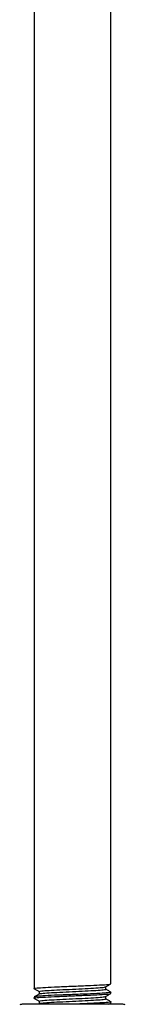
# Model space of a CAD drawing. Units: millimetres. Extents: x 3 to 2496, y 5 to 2495.
# Drawn here: x 2014 to 2025, y 1193 to 1296 of the extents above; entities that cross this region are included whole.
import ezdxf

# ---------------------------------------------------------------- set-up
doc = ezdxf.new("R2010")
doc.units = ezdxf.units.MM

msp = doc.modelspace()

# ---------------------------------------------------------------- linework, layer by layer
at = {"color": 7, "linetype": 'Continuous', "lineweight": 25}
for p, q in [((2015.46, 1336.12), (2015.46, 1194.92)), ((2023.46, 1195.42), (2023.46, 1336.12)), ((2022.92, 1194.85), (2022.92, 1195.1)), ((2015.46, 1194.04), (2015.46, 1193.92)), ((2016, 1194.6), (2016, 1194.36)), ((2022.92, 1193.85), (2022.92, 1194.1)), ((2023.46, 1194.42), (2023.46, 1194.54)), ((2024.61, 1193.29), (2014.31, 1193.29)), ((2016.01, 1193.37), (2015.92, 1193.31)), ((2016, 1193.6), (2016, 1193.36)), ((2023.25, 1193.29), (2023.45, 1193.41)), ((2023.41, 1193.41), (2023.46, 1193.42)), ((2023.46, 1193.42), (2023.46, 1193.54))]:
    msp.add_line(p, q, dxfattribs=at)
for centre, start, end in [((2014.31, 1192.09), 90, 106.9446), ((2024.61, 1192.09), 73.0698, 90)]:
    msp.add_arc(centre, 1.2, start, end, dxfattribs=at)
for points, knots in [([(2015.51, 1194.91), (2015.49, 1194.91), (2015.36, 1194.93), (2015.7, 1194.98), (2016.55, 1195.04), (2017.89, 1195.1), (2019.46, 1195.17), (2021.03, 1195.23), (2022.35, 1195.29), (2023.28, 1195.35), (2023.4, 1195.4), (2023.46, 1195.42)], [0, 0, 0, 0, 0.021271, 0.143613, 0.265954, 0.388295, 0.510636, 0.632977, 0.755318, 0.877659, 1, 1, 1, 1]), ([(2016, 1194.6), (2016.05, 1194.63), (2016.16, 1194.67), (2016.96, 1194.73), (2018.1, 1194.79), (2019.46, 1194.85), (2020.82, 1194.92), (2021.96, 1194.98), (2022.72, 1195.04), (2022.82, 1195.08), (2022.87, 1195.09)], [0, 0, 0, 0, 0.127935, 0.255919, 0.383903, 0.511886, 0.63987, 0.767854, 0.895838, 1, 1, 1, 1]), ([(2022.91, 1195.09), (2023, 1195.14), (2023.18, 1195.25), (2023.36, 1195.35), (2023.45, 1195.41)], [0, 0, 0, 0, 0.499931, 1, 1, 1, 1]), ([(2015.51, 1193.91), (2015.49, 1193.91), (2015.36, 1193.93), (2015.7, 1193.98), (2016.55, 1194.04), (2017.89, 1194.1), (2019.46, 1194.17), (2021.03, 1194.23), (2022.35, 1194.29), (2023.28, 1194.35), (2023.4, 1194.4), (2023.46, 1194.42)], [0, 0, 0, 0, 0.021271, 0.143613, 0.265954, 0.388295, 0.510636, 0.632977, 0.755318, 0.877659, 1, 1, 1, 1]), ([(2023.41, 1194.55), (2023.43, 1194.55), (2023.56, 1194.52), (2023.22, 1194.48), (2022.37, 1194.42), (2021.03, 1194.35), (2019.46, 1194.29), (2017.89, 1194.23), (2016.56, 1194.17), (2015.64, 1194.1), (2015.52, 1194.06), (2015.46, 1194.04)], [0, 0, 0, 0, 0.021324, 0.143659, 0.265993, 0.388328, 0.510662, 0.632997, 0.755331, 0.877666, 1, 1, 1, 1]), ([(2015.47, 1194.91), (2015.56, 1194.85), (2015.74, 1194.75), (2015.91, 1194.65), (2016, 1194.6)], [0, 0, 0, 0, 0.509801, 1, 1, 1, 1]), ([(2016.01, 1194.37), (2015.92, 1194.31), (2015.74, 1194.21), (2015.56, 1194.1), (2015.47, 1194.05)], [0, 0, 0, 0, 0.49993, 1, 1, 1, 1]), ([(2016, 1193.6), (2016.05, 1193.63), (2016.16, 1193.67), (2016.96, 1193.73), (2018.1, 1193.79), (2019.46, 1193.85), (2020.82, 1193.92), (2021.96, 1193.98), (2022.72, 1194.04), (2022.82, 1194.08), (2022.87, 1194.09)], [0, 0, 0, 0, 0.127935, 0.255919, 0.383903, 0.511886, 0.63987, 0.767854, 0.895838, 1, 1, 1, 1]), ([(2016.05, 1194.37), (2016.09, 1194.38), (2016.2, 1194.42), (2016.96, 1194.48), (2018.1, 1194.54), (2019.46, 1194.6), (2020.81, 1194.67), (2021.98, 1194.73), (2022.7, 1194.79), (2023.01, 1194.83), (2022.92, 1194.85), (2022.92, 1194.85)], [0, 0, 0, 0, 0.104089, 0.232062, 0.360036, 0.488009, 0.615982, 0.743955, 0.871929, 0.999902, 1, 1, 1, 1]), ([(2022.91, 1194.09), (2023, 1194.14), (2023.18, 1194.25), (2023.36, 1194.35), (2023.45, 1194.41)], [0, 0, 0, 0, 0.499931, 1, 1, 1, 1]), ([(2023.45, 1194.55), (2023.36, 1194.6), (2023.18, 1194.71), (2023.01, 1194.81), (2022.92, 1194.86)], [0, 0, 0, 0, 0.509851, 1, 1, 1, 1]), ([(2015.47, 1193.91), (2015.56, 1193.85), (2015.74, 1193.75), (2015.91, 1193.65), (2016, 1193.6)], [0, 0, 0, 0, 0.509801, 1, 1, 1, 1]), ([(2016.05, 1193.37), (2016.09, 1193.38), (2016.2, 1193.42), (2016.96, 1193.48), (2018.1, 1193.54), (2019.46, 1193.6), (2020.81, 1193.67), (2021.98, 1193.73), (2022.7, 1193.79), (2023.01, 1193.83), (2022.92, 1193.85), (2022.92, 1193.85)], [0, 0, 0, 0, 0.104089, 0.232062, 0.360036, 0.488009, 0.615982, 0.743955, 0.871929, 0.999902, 1, 1, 1, 1]), ([(2023.41, 1193.55), (2023.43, 1193.55), (2023.56, 1193.52), (2023.22, 1193.48), (2022.37, 1193.42), (2021.03, 1193.35), (2019.98, 1193.31), (2019.46, 1193.29)], [0, 0, 0, 0, 0.041758, 0.281319, 0.520879, 0.76044, 1, 1, 1, 1]), ([(2023.45, 1193.55), (2023.36, 1193.6), (2023.18, 1193.71), (2023.01, 1193.81), (2022.92, 1193.86)], [0, 0, 0, 0, 0.509851, 1, 1, 1, 1])]:
    msp.add_open_spline(points, degree=3, knots=knots, dxfattribs=at)

doc.saveas('drawing.dxf')
